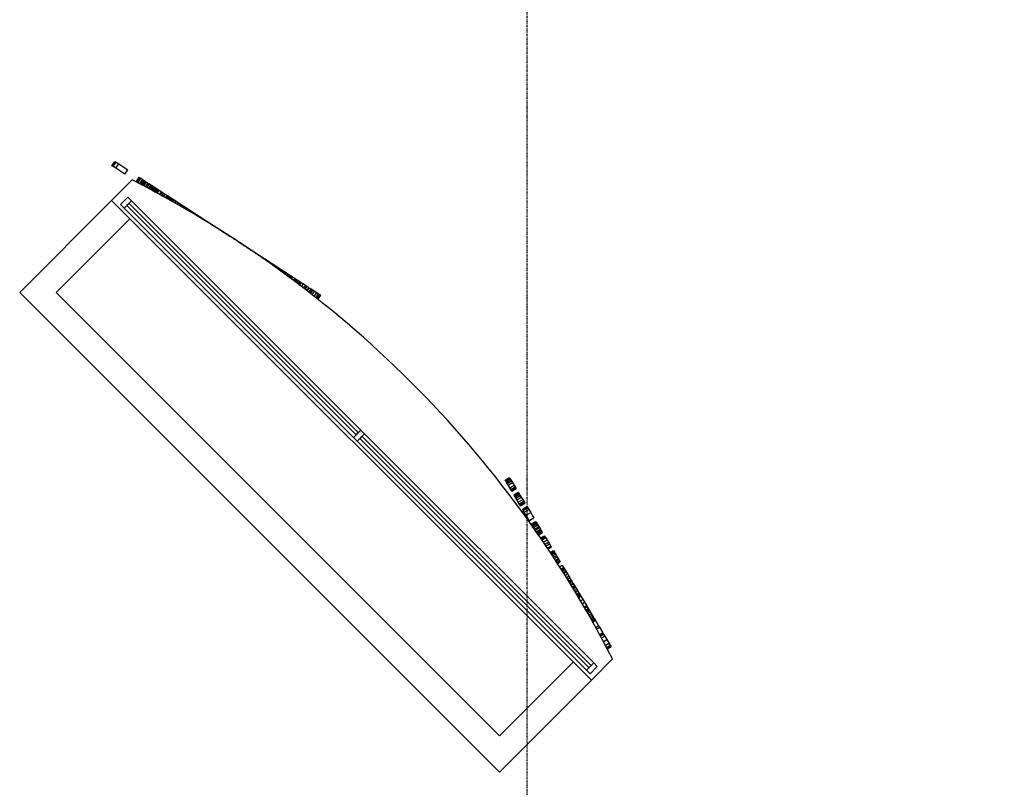
# Model space of a CAD drawing. Extents: x -88575 to 105194, y -28602 to 50262.
# Drawn here: x 24693 to 28520, y 16687 to 19671 of the extents above; entities that cross this region are included whole.
import ezdxf

# ---------------------------------------------------------------- set-up
doc = ezdxf.new("R2010")
doc.units = 0
doc.linetypes.add('X-2949-F-AWN$0$EDG-1DOT-2', pattern=[5, 2, -1.4, 0.2, -1.4])
for name, color, linetype in [('NOT-HATCH', 72, 'CONTINUOUS'), ('X-2949-F$0$A-GENM', 11, 'CONTINUOUS'), ('X-2949-F$0$A-GLAZ-CURT', 11, 'CONTINUOUS'), ('X-2949-F$0$A-GLAZ-CWMG', 11, 'CONTINUOUS'), ('X-2949-F$0$Q-CASE', 11, 'CONTINUOUS'), ('X-2949-F-AWN$0$A-GENM', 11, 'CONTINUOUS'), ('X-2949-F-AWN$0$A-GLAZ-CWMG', 11, 'CONTINUOUS'), ('X-2949-F-AWN$0$Q-CASE', 11, 'CONTINUOUS'), ('X-2949-F-AWN$0$S-GRID', 133, 'X-2949-F-AWN$0$EDG-1DOT-2'), ('X-XREF', 7, 'CONTINUOUS')]:
    doc.layers.add(name, color=color, linetype=linetype)

# ---------------------------------------------------------------- blocks, each defined once
blk = doc.blocks.new('X-2949-F')
at = {"layer": 'X-2949-F$0$A-GENM'}
for p, q in [((25201.6, 19009.6), (25211, 19024.1)), ((25205.2, 19007.7), (25214.4, 19021.9)), ((25207.5, 19006.4), (25216.6, 19020.5)), ((25211, 19024.1), (25214.4, 19021.9)), ((25214.4, 19021.9), (25216.6, 19020.5)), ((25216.6, 19020.5), (25221.4, 19017.4)), ((25212.5, 19003.7), (25221.4, 19017.4)), ((25215.8, 19001.9), (25224.5, 19015.3)), ((25221.4, 19017.4), (25224.5, 19015.3)), ((25224.5, 19015.3), (25233.8, 19009.3)), ((25225.6, 18996.7), (25233.8, 19009.3)), ((25233.8, 19009.3), (25247.4, 19000.5)), ((25239.9, 18988.9), (25247.4, 19000.5)), ((25247.4, 19000.5), (25257.9, 18993.7)), ((25250.9, 18982.9), (25257.9, 18993.7)), ((25257.9, 18993.7), (25266.3, 18988.3)), ((25259.7, 18978.2), (25266.3, 18988.3)), ((25265.5, 18975.1), (25271.7, 18984.7)), ((25266.3, 18988.3), (25271.7, 18984.7)), ((25273.6, 18983.5), (25267.4, 18974)), ((25271.7, 18984.7), (25273.6, 18983.5)), ((25273.6, 18983.5), (25277.3, 18981.1)), ((25271.3, 18971.9), (25277.3, 18981.1)), ((25273.7, 18970.6), (25279.6, 18979.6)), ((25277.3, 18981.1), (25279.6, 18979.6)), ((25277.3, 18968.7), (25283, 18977.4)), ((25279.6, 18979.6), (25283, 18977.4)), ((25279.6, 18967.4), (25285.2, 18975.9)), ((25283, 18977.4), (25285.2, 18975.9)), ((25285.2, 18975.9), (25291.2, 18972.1)), ((25285.9, 18964), (25291.2, 18972.1)), ((25291.2, 18972.1), (25302.1, 18964.9)), ((25297.5, 18957.7), (25302.1, 18964.9)), ((25302.1, 18964.9), (25325.7, 18949.6)), ((25322.3, 18944.3), (25325.7, 18949.6)), ((25325.7, 18949.6), (25331.6, 18945.8)), ((25328.4, 18940.9), (25331.6, 18945.8)), ((25330.3, 18939.7), (25333.4, 18944.6)), ((25331.6, 18945.8), (25333.4, 18944.6)), ((25333.4, 18944.6), (25376.2, 18916.8)), ((25373.8, 18913.1), (25376.2, 18916.8)), ((25376.2, 18916.8), (25382.2, 18912.9)), ((25380.1, 18909.7), (25382.2, 18912.9)), ((25381.3, 18909.7), (25383.1, 18912.4)), ((25383.1, 18912.4), (25385.8, 18910.6)), ((25383.5, 18907.2), (25385.8, 18910.6)), ((25385.8, 18910.6), (25393, 18905.9)), ((25390.9, 18902.7), (25393, 18905.9)), ((25393, 18905.9), (25403.8, 18898.9)), ((25401.9, 18895.9), (25403.8, 18898.9)), ((25403.8, 18898.9), (25414, 18892.3)), ((25412.2, 18889.6), (25414, 18892.3)), ((25414, 18892.3), (25420.9, 18887.8)), ((25419.3, 18885.3), (25420.9, 18887.8)), ((25420.9, 18887.8), (25423.3, 18886.3)), ((25421.7, 18883.8), (25423.3, 18886.3)), ((25423.3, 18886.3), (25425, 18885.2)), ((25425, 18885.2), (25423.5, 18882.8)), ((25425, 18885.2), (25426.5, 18884.2)), ((25425, 18881.8), (25426.5, 18884.2)), ((25426.5, 18884.2), (25436.1, 18877.9)), ((25434.8, 18875.9), (25436.1, 18877.9)), ((25436.1, 18877.9), (25443, 18873.5)), ((25441.8, 18871.6), (25443, 18873.5)), ((25443, 18873.5), (25450.1, 18868.9)), ((25449, 18867.2), (25450.1, 18868.9)), ((25450.1, 18868.9), (25453.2, 18866.8)), ((25452.2, 18865.2), (25453.2, 18866.8)), ((25453.2, 18866.8), (25455, 18865.7)), ((25453.9, 18864.2), (25455, 18865.7)), ((25455, 18865.7), (25457.1, 18864.3)), ((25456.2, 18862.8), (25457.1, 18864.3)), ((25457.1, 18864.3), (25463.2, 18860.4)), ((25462.3, 18859), (25463.2, 18860.4)), ((25463.2, 18860.4), (25473.4, 18853.7)), ((25473.4, 18853.7), (25494.3, 18840.1)), ((25494.3, 18840.1), (25511.6, 18828.9)), ((25523.3, 18821.4), (25526.3, 18819.4)), ((25526.3, 18819.4), (25531, 18816.3)), ((25535.7, 18813.3), (25538.9, 18811.2)), ((25538.9, 18811.2), (25548.1, 18805.2)), ((25548.1, 18805.2), (25561.7, 18796.4)), ((25561.7, 18796.4), (25572.2, 18789.6)), ((25571.4, 18788.3), (25572.2, 18789.6)), ((25572.2, 18789.6), (25580.6, 18784.1)), ((25579.6, 18782.7), (25580.6, 18784.1)), ((25580.6, 18784.1), (25586, 18780.6)), ((25585, 18779), (25586, 18780.6)), ((25586, 18780.6), (25587.9, 18779.4)), ((25587.9, 18779.4), (25586.8, 18777.8)), ((25587.9, 18779.4), (25590.8, 18777.5)), ((25589.7, 18775.8), (25590.8, 18777.5)), ((25590.8, 18777.5), (25592.6, 18776.3)), ((25592.6, 18776.3), (25591.5, 18774.6)), ((25597.8, 18770.3), (25599, 18772.2)), ((25599, 18772.2), (25605.8, 18767.7)), ((25605.8, 18767.7), (25604.5, 18765.7)), ((25605.8, 18767.7), (25612, 18763.7)), ((25610.6, 18761.5), (25612, 18763.7)), ((25612, 18763.7), (25614.4, 18762.2)), ((25612.9, 18759.9), (25614.4, 18762.2)), ((25614.4, 18762.2), (25657.2, 18734.4)), ((25655, 18731), (25657.2, 18734.4)), ((25657.2, 18734.4), (25661.6, 18731.5)), ((25659.3, 18728.1), (25661.6, 18731.5)), ((25660.1, 18727.6), (25662.3, 18731)), ((25660.9, 18727), (25663.2, 18730.5)), ((25663.2, 18730.5), (25670.9, 18725.5)), ((25668.5, 18721.8), (25670.9, 18725.5)), ((25670.9, 18725.5), (25684.6, 18716.6)), ((25682, 18712.5), (25684.6, 18716.6)), ((25684.6, 18716.6), (25697.8, 18708)), ((25694.9, 18703.7), (25697.8, 18708)), ((25697.8, 18708), (25707, 18702)), ((25703.9, 18697.3), (25707, 18702)), ((25707, 18702), (25710.2, 18699.9)), ((25707, 18695), (25710.2, 18699.9)), ((25715.9, 18688.1), (25719.6, 18693.8)), ((25719.6, 18693.8), (25726.5, 18689.4)), ((25722.5, 18683.1), (25726.5, 18689.4)), ((25726.5, 18689.4), (25755.1, 18670.8)), ((25749.6, 18662.4), (25755.1, 18670.8)), ((25755.1, 18670.8), (25762.4, 18666)), ((25762.4, 18666), (25756.6, 18657)), ((25768, 18648.3), (25774.4, 18658.3)), ((25774.4, 18658.3), (25781.3, 18653.8)), ((25774.5, 18643.3), (25781.3, 18653.8)), ((25777.7, 18640.8), (25784.7, 18651.6)), ((25781.3, 18653.8), (25784.7, 18651.6)), ((25784.7, 18651.6), (25796.3, 18644)), ((25788.8, 18632.4), (25796.3, 18644)), ((25796.3, 18644), (25804.4, 18638.8)), ((25796.4, 18626.6), (25804.4, 18638.8)), ((25804.4, 18638.8), (25809, 18635.8)), ((25800.8, 18623.2), (25809, 18635.8)), ((25802.1, 18622.2), (25810.3, 18634.9)), ((25808.6, 18617.2), (25817.2, 18630.5)), ((25809, 18635.8), (25810.3, 18634.9)), ((25810.3, 18634.9), (25817.2, 18630.5)), ((25817.5, 18610.4), (25826.6, 18624.4)), ((25826.6, 18624.4), (25863.4, 18600.5)), ((25852.5, 18583.7), (25863.4, 18600.5)), ((26797.4, 17533.7), (26808, 17540.1)), ((26797.9, 17532.9), (26808.5, 17539.3)), ((26800.5, 17528.7), (26811.1, 17535.1)), ((26805.1, 17521.1), (26815.7, 17527.4)), ((26808.5, 17539.3), (26811.1, 17535.1)), ((26811.1, 17535.1), (26815.7, 17527.4)), ((26815.7, 17527.4), (26822.3, 17516.4)), ((26811.8, 17510.2), (26822.3, 17516.4)), ((26820.8, 17495.5), (26831.1, 17501.7)), ((26822.3, 17516.4), (26831.1, 17501.7)), ((26826.8, 17485.8), (26837, 17491.9)), ((26831.1, 17501.7), (26837, 17491.9)), ((26837, 17491.9), (26839, 17488.5)), ((26828.9, 17482.4), (26839, 17488.5)), ((26834.8, 17472.8), (26844.8, 17478.9)), ((26839.1, 17465.9), (26849, 17471.9)), ((26844.8, 17478.9), (26849, 17471.9)), ((26849, 17471.9), (26866.6, 17442.6)), ((26856.9, 17436.8), (26866.6, 17442.6)), ((26861.5, 17429.4), (26871.1, 17435.2)), ((26863.1, 17428), (26872.2, 17433.4)), ((26863.1, 17426.8), (26872.7, 17432.5)), ((26866.6, 17442.6), (26871.1, 17435.2)), ((26872.7, 17432.5), (26896.8, 17392.3)), ((26887.7, 17386.8), (26896.8, 17392.3)), ((26889.7, 17383.5), (26898.8, 17389)), ((26893.3, 17377.1), (26902.6, 17382.7)), ((26896.8, 17392.3), (26898.8, 17389)), ((26898.8, 17389), (26902.6, 17382.7)), ((26902.6, 17382.7), (26925.2, 17345.1)), ((26914.3, 17338.5), (26925.2, 17345.1)), ((26916, 17335.3), (26927.1, 17342)), ((26918.5, 17330.9), (26929.7, 17337.6)), ((26927.1, 17342), (26929.7, 17337.6)), ((26929.7, 17337.6), (26943.1, 17315.3)), ((26931, 17307.9), (26943.1, 17315.3)), ((26934.3, 17301.8), (26946.7, 17309.3)), ((26943.1, 17315.3), (26946.7, 17309.3)), ((26946.7, 17309.3), (26960.1, 17287)), ((26960.1, 17287), (26946.8, 17278.9)), ((26947, 17278.4), (26960.4, 17286.5)), ((26947.5, 17277.6), (26960.9, 17285.7)), ((26948.5, 17275.7), (26962, 17283.9)), ((26949, 17274.8), (26962.5, 17283)), ((26953.4, 17266.7), (26967.3, 17275.1)), ((26960.9, 17285.7), (26962, 17283.9)), ((26961.2, 17252.4), (26975.7, 17261.1)), ((26962.5, 17283), (26967.3, 17275.1)), ((26967.3, 17275.1), (26975.7, 17261.1)), ((26975.7, 17261.1), (26983.8, 17247.6)), ((26968.7, 17238.6), (26983.8, 17247.6)), ((26974, 17228.9), (26989.4, 17238.2)), ((26975.9, 17225.5), (26991.4, 17234.9)), ((26983.8, 17247.6), (26989.4, 17238.2)), ((26989.4, 17238.2), (26991.4, 17234.9))]:
    blk.add_line(p, q, dxfattribs=at)
at = {"layer": 'X-2949-F$0$A-GLAZ-CURT'}
for p, q in [((25118, 18956.9), (25109.5, 18948.4)), ((25109.5, 18948.4), (26000.5, 18057.5)), ((26009, 18066), (25118, 18956.9)), ((26000.5, 18057.5), (26009, 18066)), ((26023.1, 18051.8), (26014.6, 18043.3)), ((26014.6, 18043.3), (26905.6, 17152.4)), ((26914.1, 17160.9), (26023.1, 18051.8)), ((26905.6, 17152.4), (26914.1, 17160.9))]:
    blk.add_line(p, q, dxfattribs=at)
at = {"layer": 'X-2949-F$0$A-GLAZ-CWMG', "extrusion": (0, 0, -1)}
for p, q in [((25113.8, 18981), (25085.5, 18952.7)), ((25085.5, 18952.7), (25099.6, 18938.5)), ((25099.6, 18938.5), (25127.9, 18966.8)), ((25127.9, 18966.8), (25113.8, 18981)), ((26018.9, 18075.9), (25990.6, 18047.6)), ((26033, 18061.7), (26018.9, 18075.9)), ((25990.6, 18047.6), (26004.7, 18033.4)), ((26004.7, 18033.4), (26033, 18061.7))]:
    blk.add_line(p, q, dxfattribs=at)
at = {"layer": 'X-2949-F$0$A-GLAZ-CWMG'}
for p, q in [((25127.9, 18966.8), (26018.9, 18075.9)), ((25099.6, 18938.5), (25990.6, 18047.6)), ((26004.7, 18033.4), (26895.7, 17142.5)), ((26033, 18061.7), (26924, 17170.8)), ((26924, 17170.8), (26895.7, 17142.5)), ((26909.8, 17128.3), (26938.1, 17156.6)), ((26938.1, 17156.6), (26924, 17170.8)), ((26895.7, 17142.5), (26909.8, 17128.3))]:
    blk.add_line(p, q, dxfattribs=at)
at = {"layer": 'X-2949-F$0$Q-CASE'}
for p, q in [((25130.1, 19048.3), (25050.2, 18968.4)), ((24693.1, 18611.3), (25050.2, 18968.4)), ((25050.2, 18968.4), (26915, 17103.5)), ((24834.5, 18611.3), (25120.9, 18897.7)), ((26557.9, 16746.4), (24693.1, 18611.3)), ((26557.9, 16887.8), (24834.5, 18611.3)), ((26915, 17103.5), (26997.4, 17185.9)), ((26844.3, 17174.2), (26557.9, 16887.8)), ((26915, 17103.5), (26557.9, 16746.4))]:
    blk.add_line(p, q, dxfattribs=at)
blk.add_arc((23197.2, 15243), 4268.1, 27.079, 63.0714, dxfattribs=at)
blk = doc.blocks.new('X-2949-F-AWN')
at = {"layer": 'X-2949-F-AWN$0$A-GENM'}
for p, q in [((-8150.6, -2177.3), (-8139.7, -2160.5)), ((-8145.1, -2180.9), (-8150.6, -2177.3)), ((-8145.1, -2180.9), (-8134.2, -2164.1)), ((-8135.1, -2187.3), (-8145.1, -2180.9)), ((-8139.7, -2160.5), (-8134.2, -2164.1)), ((-8135.1, -2187.3), (-8124.2, -2170.6)), ((-8134.2, -2164.1), (-8124.2, -2170.6)), ((-8124.2, -2170.6), (-8089.2, -2193.3)), ((-8100.1, -2210), (-8135.1, -2187.3)), ((-8100.1, -2210), (-8089.2, -2193.3)), ((-8055, -2239.3), (-8044.2, -2222.5)), ((-8052.9, -2240.7), (-8055, -2239.3)), ((-8052.9, -2240.7), (-8042, -2223.9)), ((-8049.5, -2242.9), (-8052.9, -2240.7)), ((-8049.5, -2242.9), (-8038.6, -2226.1)), ((-8048.8, -2243.4), (-8049.5, -2242.9)), ((-8048.8, -2243.4), (-8037.9, -2226.6)), ((-8041.7, -2248), (-8048.8, -2243.4)), ((-8044.2, -2222.5), (-8042, -2223.9)), ((-8042, -2223.9), (-8038.6, -2226.1)), ((-8041.7, -2248), (-8030.8, -2231.2)), ((-8039.5, -2249.4), (-8041.7, -2248)), ((-8039.5, -2249.4), (-8028.6, -2232.6)), ((-8037.4, -2250.8), (-8039.5, -2249.4)), ((-8038.6, -2226.1), (-8037.9, -2226.6)), ((-8037.9, -2226.6), (-8030.8, -2231.2)), ((-8037.4, -2250.8), (-8026.5, -2234)), ((-8035.3, -2252.1), (-8037.4, -2250.8)), ((-8035.3, -2252.1), (-8024.4, -2235.4)), ((-8031, -2254.9), (-8035.3, -2252.1)), ((-8031, -2254.9), (-8020.1, -2238.2)), ((-8030.8, -2231.2), (-8028.6, -2232.6)), ((-8028.6, -2232.6), (-8026.5, -2234)), ((-8026.5, -2234), (-8024.4, -2235.4)), ((-8026.5, -2257.4), (-8015.8, -2241)), ((-8024.4, -2235.4), (-8020.1, -2238.2)), ((-8020.1, -2238.2), (-8015.8, -2241)), ((-8019.8, -2261.1), (-8009.4, -2245.1)), ((-8015.8, -2241), (-8009.4, -2245.1)), ((-8015.2, -2263.5), (-8005.1, -2247.9)), ((-8009.4, -2245.1), (-8005.1, -2247.9)), ((-8008.3, -2266.8), (-7998.7, -2252.1)), ((-8005.1, -2247.9), (-7998.7, -2252.1)), ((-8004, -2269.6), (-7994.4, -2254.8)), ((-7999.4, -2272.1), (-7990.1, -2257.7)), ((-7998.7, -2252.1), (-7994.4, -2254.8)), ((-7994.4, -2254.8), (-7990.1, -2257.7)), ((-7990.1, -2257.7), (-7988, -2259)), ((-7997.3, -2273.2), (-7988, -2259)), ((-7995, -2274.5), (-7985.8, -2260.4)), ((-7993.5, -2275.3), (-7984.4, -2261.3)), ((-7992, -2276.1), (-7983, -2262.3)), ((-7989.7, -2277.3), (-7980.9, -2263.6)), ((-7988, -2259), (-7985.8, -2260.4)), ((-7987.5, -2278.5), (-7978.7, -2265)), ((-7985.8, -2260.4), (-7984.4, -2261.3)), ((-7984.4, -2261.3), (-7983, -2262.3)), ((-7983, -2262.3), (-7980.9, -2263.6)), ((-7983, -2281), (-7974.5, -2267.8)), ((-7981.5, -2281.8), (-7973, -2268.7)), ((-7980.9, -2263.6), (-7978.7, -2265)), ((-7979.3, -2283), (-7970.9, -2270.1)), ((-7978.7, -2265), (-7974.5, -2267.8)), ((-7974.7, -2285.5), (-7966.5, -2273)), ((-7974.5, -2267.8), (-7973, -2268.7)), ((-7973, -2268.7), (-7970.9, -2270.1)), ((-7970.9, -2270.1), (-7966.5, -2273)), ((-7966.5, -2273), (-7958, -2278.5)), ((-7965.7, -2290.3), (-7958, -2278.5)), ((-7958, -2278.5), (-7949.5, -2284)), ((-7956.8, -2295.2), (-7949.5, -2284)), ((-7950.1, -2298.8), (-7943.1, -2288.1)), ((-7949.5, -2284), (-7943.1, -2288.1)), ((-7943.1, -2288.1), (-7934.7, -2293.6)), ((-7941.2, -2303.6), (-7934.7, -2293.6)), ((-7937.5, -2305.6), (-7931.2, -2295.9)), ((-7937.3, -2305.7), (-7931, -2296)), ((-7934.7, -2293.6), (-7931.2, -2295.9)), ((-7931.2, -2295.9), (-7931.3, -2295.8)), ((-7937.1, -2305.8), (-7930.8, -2296.2)), ((-7934.9, -2307), (-7928.7, -2297.5)), ((-7933.5, -2307.8), (-7927.4, -2298.4)), ((-7931.2, -2309), (-7925.2, -2299.8)), ((-7930.8, -2296.2), (-7928.7, -2297.5)), ((-7929, -2310.2), (-7923.1, -2301.1)), ((-7928.7, -2297.5), (-7927.4, -2298.4)), ((-7927.4, -2298.4), (-7925.2, -2299.8)), ((-7925.2, -2299.8), (-7923.1, -2301.1)), ((-7924.5, -2312.6), (-7918.8, -2303.9)), ((-7923.1, -2301.1), (-7918.8, -2303.9)), ((-7923.1, -2313.4), (-7917.5, -2304.8)), ((-7922.3, -2313.8), (-7916.8, -2305.2)), ((-7918.8, -2303.9), (-7917.5, -2304.8)), ((-7918, -2316.2), (-7912.7, -2307.9)), ((-7917.5, -2304.8), (-7916.8, -2305.2)), ((-7916.8, -2305.2), (-7912.7, -2307.9)), ((-7912.7, -2307.9), (-7906.5, -2311.9)), ((-7911.5, -2319.7), (-7906.5, -2311.9)), ((-7906.5, -2311.9), (-7891.9, -2321.4)), ((-7896.2, -2328), (-7891.9, -2321.4)), ((-7891.9, -2321.4), (-7885.8, -2325.4)), ((-7889.7, -2331.5), (-7885.8, -2325.4)), ((-7885.8, -2325.4), (-7881.2, -2328.3)), ((-7885, -2334), (-7881.2, -2328.3)), ((-7882.7, -2335.3), (-7879.1, -2329.7)), ((-7881.2, -2328.3), (-7879.1, -2329.7)), ((-7880.9, -2336.3), (-7877.4, -2330.9)), ((-7879.1, -2329.7), (-7877.4, -2330.9)), ((-7878, -2337.6), (-7874.7, -2332.6)), ((-7877.8, -2337.6), (-7874.6, -2332.6)), ((-7877.4, -2330.9), (-7874.7, -2332.6)), ((-7875, -2339.5), (-7871.8, -2334.5)), ((-7872.8, -2340.8), (-7869.6, -2335.9)), ((-7871.8, -2334.5), (-7869.6, -2335.9)), ((-7869.6, -2335.9), (-7865.3, -2338.7)), ((-7868.4, -2343.5), (-7865.3, -2338.7)), ((-7866.4, -2344.7), (-7863.3, -2340)), ((-7865.3, -2338.7), (-7863.3, -2340)), ((-7863.3, -2340), (-7857.9, -2343.5)), ((-7860.9, -2348.1), (-7857.9, -2343.5)), ((-7859, -2349.3), (-7856, -2344.7)), ((-7857.9, -2343.5), (-7856, -2344.7)), ((-7856, -2344.7), (-7845.5, -2351.5)), ((-7848.3, -2355.8), (-7845.5, -2351.5)), ((-7845.5, -2351.5), (-7837, -2357)), ((-7839.6, -2361.1), (-7837, -2357)), ((-7837, -2357), (-7830.6, -2361.2)), ((-7833.1, -2365.1), (-7830.6, -2361.2)), ((-7830.6, -2361.2), (-7826.2, -2364.1)), ((-7826.3, -2369.2), (-7824, -2365.5)), ((-7826.2, -2364.1), (-7824, -2365.5)), ((-7824, -2365.5), (-7821.6, -2367.1)), ((-7823.9, -2370.7), (-7821.6, -2367.1)), ((-7821.6, -2367.1), (-7818.9, -2368.8)), ((-7821.2, -2372.4), (-7818.9, -2368.8)), ((-7818.9, -2368.8), (-7815.7, -2370.9)), ((-7817.9, -2374.3), (-7815.7, -2370.9)), ((-7815.7, -2370.9), (-7807.2, -2376.4)), ((-7809.3, -2379.6), (-7807.2, -2376.4)), ((-7808, -2380.4), (-7805.9, -2377.3)), ((-7807.5, -2380.7), (-7805.5, -2377.5)), ((-7807.2, -2376.4), (-7805.9, -2377.3)), ((-7805.5, -2377.5), (-7797.2, -2382.9)), ((-7799.1, -2385.9), (-7797.2, -2382.9)), ((-7797.2, -2382.9), (-7788.9, -2388.3)), ((-7790.7, -2391), (-7788.9, -2388.3)), ((-7788.9, -2388.3), (-7780.6, -2393.7)), ((-7782.2, -2396.1), (-7780.6, -2393.7)), ((-7780.6, -2393.7), (-7772.4, -2399)), ((-7773.8, -2401.3), (-7772.4, -2399)), ((-7772.4, -2399), (-7763.6, -2404.8)), ((-7764.9, -2406.8), (-7763.6, -2404.8)), ((-7763.6, -2404.8), (-7762.3, -2405.6)), ((-7763.5, -2407.6), (-7762.3, -2405.6)), ((-7762.3, -2405.6), (-7758, -2408.4)), ((-7759.2, -2410.2), (-7758, -2408.4)), ((-7758, -2408.4), (-7751.6, -2412.5)), ((-7752.7, -2414.2), (-7751.6, -2412.5)), ((-7751.6, -2412.5), (-7750.5, -2413.2)), ((-7751.6, -2414.9), (-7750.5, -2413.2)), ((-7750.5, -2413.2), (-7748.4, -2414.6)), ((-7749.4, -2416.2), (-7748.4, -2414.6)), ((-7748.4, -2414.6), (-7746.4, -2415.9)), ((-7747.4, -2417.4), (-7746.4, -2415.9)), ((-7746.4, -2415.9), (-7742, -2418.8)), ((-7742.9, -2420.2), (-7742, -2418.8)), ((-7742, -2418.8), (-7735.6, -2422.9)), ((-7736.4, -2424.2), (-7735.6, -2422.9)), ((-7735.6, -2422.9), (-7725, -2429.8)), ((-7725.7, -2430.7), (-7725, -2429.8)), ((-7725, -2429.8), (-7716.6, -2435.3)), ((-7717, -2435.8), (-7716.6, -2435.3)), ((-7716.6, -2435.3), (-7712.3, -2438)), ((-7712.7, -2438.6), (-7712.3, -2438)), ((-7712.3, -2438), (-7708.8, -2440.3)), ((-7708.8, -2440.3), (-7708, -2440.8)), ((-7708, -2440.8), (-7706.6, -2441.7)), ((-7706.6, -2441.7), (-7702.3, -2444.5)), ((-7702.3, -2444.5), (-7695.9, -2448.7)), ((-7695.9, -2448.7), (-7691.6, -2451.5)), ((-7691.6, -2451.5), (-7690.5, -2452.2)), ((-7678.8, -2459.8), (-7676.6, -2461.2)), ((-7676.6, -2461.2), (-7674.5, -2462.6)), ((-7674.5, -2462.6), (-7672.4, -2464)), ((-7665.1, -2468.7), (-7663, -2470.1)), ((-7663, -2470.1), (-7660.8, -2471.5)), ((-7660.8, -2471.5), (-7659.3, -2472.5)), ((-7658.9, -2472.7), (-7650.5, -2478.2)), ((-7651, -2478.9), (-7650.5, -2478.2)), ((-7650.5, -2478.2), (-7642.3, -2483.5)), ((-7642.9, -2484.4), (-7642.3, -2483.5)), ((-7642.3, -2483.5), (-7634, -2488.9)), ((-7634.8, -2490), (-7634, -2488.9)), ((-7634, -2488.9), (-7625.8, -2494.2)), ((-7626.6, -2495.6), (-7625.8, -2494.2)), ((-7625.8, -2494.2), (-7617, -2500)), ((-7618, -2501.5), (-7617, -2500)), ((-7610.6, -2506.6), (-7609.5, -2504.8)), ((-7609.5, -2504.8), (-7607.3, -2506.2)), ((-7608.5, -2508), (-7607.3, -2506.2)), ((-7607.3, -2506.2), (-7604, -2508.4)), ((-7605.2, -2510.2), (-7604, -2508.4)), ((-7604.5, -2510.7), (-7603.3, -2508.8)), ((-7604, -2508.4), (-7603.3, -2508.8)), ((-7603.3, -2508.8), (-7599.2, -2511.5)), ((-7600.5, -2513.5), (-7599.2, -2511.5)), ((-7599.2, -2511.5), (-7593, -2515.5)), ((-7594.4, -2517.6), (-7593, -2515.5)), ((-7593, -2515.5), (-7578.5, -2525)), ((-7580.1, -2527.5), (-7578.5, -2525)), ((-7578.5, -2525), (-7572.3, -2529)), ((-7574, -2531.6), (-7572.3, -2529)), ((-7572.3, -2529), (-7567.8, -2531.9)), ((-7569.2, -2534.1), (-7567.8, -2531.9)), ((-7567.8, -2531.9), (-7565.6, -2533.3)), ((-7567.5, -2536.1), (-7565.6, -2533.3)), ((-7565.7, -2537.3), (-7563.9, -2534.4)), ((-7565.6, -2533.3), (-7563.9, -2534.4)), ((-7563.9, -2534.4), (-7561.3, -2536.1)), ((-7563.2, -2539.1), (-7561.3, -2536.1)), ((-7563, -2539.1), (-7561.1, -2536.2)), ((-7557.4, -2543), (-7555.4, -2539.9)), ((-7555.4, -2539.9), (-7550, -2543.4)), ((-7552.1, -2546.6), (-7550, -2543.4)), ((-7550.5, -2547.8), (-7548.3, -2544.5)), ((-7550, -2543.4), (-7548.3, -2544.5)), ((-7549.6, -2548.3), (-7547.5, -2545)), ((-7548.3, -2544.5), (-7547.5, -2545)), ((-7547.5, -2545), (-7543.6, -2547.6)), ((-7545.8, -2550.9), (-7543.6, -2547.6)), ((-7543.6, -2547.6), (-7539.9, -2550)), ((-7542.1, -2553.5), (-7539.9, -2550)), ((-7539.9, -2550), (-7535.5, -2552.8)), ((-7537.9, -2556.4), (-7535.5, -2552.8)), ((-7535.5, -2552.8), (-7529.1, -2557)), ((-7531.6, -2560.7), (-7529.1, -2557)), ((-7529.1, -2557), (-7524.8, -2559.8)), ((-7527.3, -2563.6), (-7524.8, -2559.8)), ((-7524.8, -2559.8), (-7518.4, -2564)), ((-7521, -2568), (-7518.4, -2564)), ((-7518.4, -2564), (-7514.1, -2566.8)), ((-7516.8, -2570.9), (-7514.1, -2566.8)), ((-7514.1, -2566.8), (-7509.8, -2569.6)), ((-7512.5, -2573.8), (-7509.8, -2569.6)), ((-7509.8, -2569.6), (-7505.5, -2572.3)), ((-7508.3, -2576.6), (-7505.5, -2572.3)), ((-7495.9, -2585.6), (-7492.7, -2580.7)), ((-7493.8, -2587.1), (-7490.6, -2582)), ((-7492.7, -2580.7), (-7490.6, -2582)), ((-7491.9, -2588.6), (-7488.5, -2583.4)), ((-7490.6, -2582), (-7488.5, -2583.4)), ((-7488.5, -2583.4), (-7484.2, -2586.2)), ((-7487.8, -2591.7), (-7484.2, -2586.2)), ((-7484.2, -2586.2), (-7479.9, -2589)), ((-7483.7, -2594.9), (-7479.9, -2589)), ((-7479.9, -2589), (-7473.5, -2593.1)), ((-7477.6, -2599.5), (-7473.5, -2593.1)), ((-7473.5, -2593.1), (-7465, -2598.6)), ((-7469.6, -2605.7), (-7465, -2598.6)), ((-7465, -2598.6), (-7458.7, -2602.8)), ((-7463.5, -2610.3), (-7458.7, -2602.8)), ((-7459.5, -2613.4), (-7454.4, -2605.5)), ((-7458.7, -2602.8), (-7454.4, -2605.5)), ((-7456.1, -2616), (-7450.8, -2607.8)), ((-7456, -2616.1), (-7450.7, -2607.9)), ((-7454.4, -2605.5), (-7450.8, -2607.8)), ((-7443.7, -2625.5), (-7437.7, -2616.4)), ((-7443.1, -2625.9), (-7437.1, -2616.7)), ((-7439.2, -2628.9), (-7433, -2619.4)), ((-7437.1, -2616.7), (-7433, -2619.4)), ((-7433.3, -2633.4), (-7426.9, -2623.4)), ((-7433, -2619.4), (-7426.9, -2623.4)), ((-7426.9, -2623.4), (-7414.4, -2631.5)), ((-7421.5, -2642.5), (-7414.4, -2631.5)), ((-7414.4, -2631.5), (-7401.9, -2639.6)), ((-7401.9, -2639.6), (-7395.3, -2643.9)), ((-7403.3, -2656.4), (-7395.3, -2643.9)), ((-7402.4, -2657.1), (-7394.3, -2644.6)), ((-7395.3, -2643.9), (-7394.3, -2644.6)), ((-7392.1, -2664.9), (-7383.5, -2651.6)), ((-7384.5, -2670.8), (-7375.4, -2656.8)), ((-7383.5, -2651.6), (-7375.4, -2656.8)), ((-7382.8, -2672.1), (-7373.6, -2658)), ((-7378.6, -2675.3), (-7369.2, -2660.9)), ((-7375.4, -2656.8), (-7373.6, -2658)), ((-7373.6, -2658), (-7369.2, -2660.9)), ((-7372.4, -2680), (-7362.7, -2665.1)), ((-7369.2, -2660.9), (-7362.7, -2665.1)), ((-7364.2, -2686.3), (-7354, -2670.7)), ((-7362.7, -2665.1), (-7354, -2670.7)), ((-7358, -2691.1), (-7347.5, -2674.9)), ((-7354, -2670.7), (-7347.5, -2674.9)), ((-7353.9, -2694.2), (-7343.2, -2677.8)), ((-7347.5, -2674.9), (-7343.2, -2677.8)), ((-7343.2, -2677.8), (-7339.6, -2680.1)), ((-7350.5, -2696.8), (-7339.6, -2680.1)), ((-7350.4, -2696.9), (-7339.5, -2680.1)), ((-6622.4, -3399.8), (-6605.3, -3389.5)), ((-6621.1, -3401.9), (-6622.4, -3399.8)), ((-6621.1, -3401.9), (-6604, -3391.6)), ((-6619.8, -3404), (-6621.1, -3401.9)), ((-6619.8, -3404), (-6602.7, -3393.7)), ((-6617.3, -3408.4), (-6619.8, -3404)), ((-6617.3, -3408.4), (-6600.1, -3398.1)), ((-6614.6, -3412.7), (-6597.5, -3402.4)), ((-6605.3, -3389.5), (-6604, -3391.6)), ((-6604, -3391.6), (-6602.7, -3393.7)), ((-6602.7, -3393.7), (-6600.1, -3398.1)), ((-6600.1, -3398.1), (-6597.5, -3402.4)), ((-6597.5, -3402.4), (-6593.6, -3408.8)), ((-6614.6, -3412.7), (-6617.3, -3408.4)), ((-6610.8, -3419.1), (-6614.6, -3412.7)), ((-6610.8, -3419.1), (-6593.6, -3408.8)), ((-6604.4, -3429.8), (-6610.8, -3419.1)), ((-6604.4, -3429.8), (-6587.2, -3419.5)), ((-6600.5, -3436.3), (-6604.4, -3429.8)), ((-6600.5, -3436.3), (-6583.3, -3426)), ((-6597.8, -3440.7), (-6600.5, -3436.3)), ((-6597.8, -3440.7), (-6580.7, -3430.4)), ((-6597, -3442), (-6597.8, -3440.7)), ((-6597, -3442), (-6579.9, -3431.7)), ((-6596.5, -3442.9), (-6597, -3442)), ((-6596.5, -3442.9), (-6579.4, -3432.6)), ((-6593.6, -3408.8), (-6587.2, -3419.5)), ((-6587.2, -3419.5), (-6583.3, -3426)), ((-6583.3, -3426), (-6580.7, -3430.4)), ((-6580.7, -3430.4), (-6579.9, -3431.7)), ((-6579.9, -3431.7), (-6579.4, -3432.6)), ((-6588.2, -3456.6), (-6571.1, -3446.3)), ((-6586.9, -3458.8), (-6588.2, -3456.6)), ((-6586.9, -3458.8), (-6569.8, -3448.5)), ((-6585.7, -3460.9), (-6586.9, -3458.8)), ((-6585.7, -3460.9), (-6568.5, -3450.6)), ((-6583, -3465.3), (-6585.7, -3460.9)), ((-6583, -3465.3), (-6565.9, -3455)), ((-6580.4, -3469.7), (-6583, -3465.3)), ((-6580.4, -3469.7), (-6563.2, -3459.4)), ((-6576.5, -3476.2), (-6580.4, -3469.7)), ((-6576.5, -3476.2), (-6559.3, -3465.9)), ((-6571.3, -3484.9), (-6576.5, -3476.2)), ((-6571.3, -3484.9), (-6554.1, -3474.6)), ((-6571.1, -3446.3), (-6569.8, -3448.5)), ((-6569.8, -3448.5), (-6568.5, -3450.6)), ((-6568.5, -3450.6), (-6565.9, -3455)), ((-6567.4, -3491.4), (-6550.2, -3481.1)), ((-6565.9, -3455), (-6563.2, -3459.4)), ((-6563.2, -3459.4), (-6559.3, -3465.9)), ((-6559.3, -3465.9), (-6554.1, -3474.6)), ((-6554.1, -3474.6), (-6550.2, -3481.1)), ((-6550.2, -3481.1), (-6547.6, -3485.5)), ((-6567.4, -3491.4), (-6571.3, -3484.9)), ((-6564.7, -3495.8), (-6567.4, -3491.4)), ((-6564.7, -3495.8), (-6547.6, -3485.5)), ((-6562.6, -3499.4), (-6564.7, -3495.8)), ((-6562.6, -3499.4), (-6545.4, -3489.1)), ((-6562.5, -3499.5), (-6545.3, -3489.2)), ((-6554.5, -3512.8), (-6537.3, -3502.5)), ((-6554.1, -3513.4), (-6554.5, -3512.8)), ((-6554.1, -3513.4), (-6537, -3503.1)), ((-6551.6, -3517.6), (-6554.1, -3513.4)), ((-6551.6, -3517.6), (-6534.5, -3507.3)), ((-6547.8, -3523.9), (-6551.6, -3517.6)), ((-6547.8, -3523.9), (-6530.7, -3513.6)), ((-6547.6, -3485.5), (-6545.4, -3489.1)), ((-6537.3, -3502.5), (-6537, -3503.1)), ((-6537, -3503.1), (-6534.5, -3507.3)), ((-6534.5, -3507.3), (-6530.7, -3513.6)), ((-6530.7, -3513.6), (-6523, -3526.3)), ((-6540.2, -3536.6), (-6547.8, -3523.9)), ((-6540.2, -3536.6), (-6523, -3526.3)), ((-6532.5, -3549.4), (-6540.2, -3536.6)), ((-6528.4, -3556.2), (-6532.5, -3549.4)), ((-6528.4, -3556.2), (-6511.3, -3545.9)), ((-6527.8, -3557.2), (-6528.4, -3556.2)), ((-6527.8, -3557.2), (-6510.7, -3546.9)), ((-6523, -3526.3), (-6515.3, -3539.1)), ((-6515.3, -3539.1), (-6511.3, -3545.9)), ((-6511.3, -3545.9), (-6510.7, -3546.9)), ((-6519.9, -3570.3), (-6502.8, -3560)), ((-6518.6, -3572.5), (-6519.9, -3570.3)), ((-6518.6, -3572.5), (-6501.5, -3562.2)), ((-6517.3, -3574.6), (-6518.6, -3572.5)), ((-6517.3, -3574.6), (-6500.2, -3564.3)), ((-6514.7, -3579), (-6517.3, -3574.6)), ((-6514.7, -3579), (-6497.6, -3568.7)), ((-6512.1, -3583.4), (-6514.7, -3579)), ((-6512.1, -3583.4), (-6494.9, -3573.1)), ((-6508.1, -3590), (-6512.1, -3583.4)), ((-6508.1, -3590), (-6491, -3579.7)), ((-6505.5, -3594.4), (-6508.1, -3590)), ((-6505.5, -3594.4), (-6488.3, -3584.1)), ((-6501.5, -3600.9), (-6505.5, -3594.4)), ((-6502.8, -3560), (-6501.5, -3562.2)), ((-6501.5, -3562.2), (-6500.2, -3564.3)), ((-6501.5, -3600.9), (-6484.4, -3590.6)), ((-6500.2, -3564.3), (-6497.6, -3568.7)), ((-6498.9, -3605.3), (-6481.8, -3595)), ((-6497.6, -3568.7), (-6494.9, -3573.1)), ((-6494.9, -3573.1), (-6491, -3579.7)), ((-6491, -3579.7), (-6488.3, -3584.1)), ((-6488.3, -3584.1), (-6484.4, -3590.6)), ((-6484.4, -3590.6), (-6481.8, -3595)), ((-6481.8, -3595), (-6479.1, -3599.4)), ((-6498.9, -3605.3), (-6501.5, -3600.9)), ((-6496.3, -3609.7), (-6498.9, -3605.3)), ((-6496.3, -3609.7), (-6479.1, -3599.4)), ((-6495, -3611.8), (-6496.3, -3609.7)), ((-6495, -3611.8), (-6477.8, -3601.5)), ((-6493.7, -3614), (-6495, -3611.8)), ((-6493.7, -3614), (-6476.5, -3603.7)), ((-6485.5, -3626), (-6469.1, -3616.1)), ((-6485, -3626.7), (-6468.6, -3616.8)), ((-6483.6, -3628.8), (-6467.3, -3619)), ((-6480.6, -3633.1), (-6464.7, -3623.5)), ((-6479.1, -3599.4), (-6477.8, -3601.5)), ((-6477.8, -3601.5), (-6476.5, -3603.7)), ((-6474.8, -3641.5), (-6459.4, -3632.2)), ((-6469.1, -3616.1), (-6468.6, -3616.8)), ((-6468.6, -3616.8), (-6467.3, -3619)), ((-6467.3, -3619), (-6464.7, -3623.5)), ((-6464.7, -3623.5), (-6459.4, -3632.2)), ((-6459.4, -3632.2), (-6454.2, -3640.9)), ((-6469.1, -3649.8), (-6454.2, -3640.9)), ((-6464.8, -3656.1), (-6450.3, -3647.4)), ((-6459, -3664.4), (-6445.1, -3656)), ((-6456.7, -3667.9), (-6442.9, -3659.6)), ((-6456.6, -3668), (-6442.9, -3659.7)), ((-6456, -3668.8), (-6442.4, -3660.6)), ((-6454.2, -3640.9), (-6450.3, -3647.4)), ((-6450.3, -3647.4), (-6445.1, -3656)), ((-6447.8, -3680.7), (-6434.9, -3673)), ((-6447.2, -3681.5), (-6434.4, -3673.8)), ((-6445.1, -3656), (-6442.9, -3659.6)), ((-6442.9, -3659.7), (-6442.4, -3660.6)), ((-6434.9, -3673), (-6434.4, -3673.8)), ((-6434.4, -3673.8), (-6432, -3677.8)), ((-6444.6, -3685.4), (-6432, -3677.8)), ((-6442, -3689.1), (-6429.7, -3681.7)), ((-6439, -3693.5), (-6427, -3686.2)), ((-6434.6, -3699.9), (-6423, -3692.9)), ((-6432, -3677.8), (-6429.7, -3681.7)), ((-6431.6, -3704.2), (-6420.2, -3697.4)), ((-6429.7, -3681.7), (-6427, -3686.2)), ((-6427.3, -3710.7), (-6416.2, -3704.1)), ((-6427, -3686.2), (-6423, -3692.9)), ((-6424.6, -3715.1), (-6413.6, -3708.5)), ((-6423, -3692.9), (-6420.2, -3697.4)), ((-6420.2, -3697.4), (-6416.2, -3704.1)), ((-6416.2, -3704.1), (-6413.6, -3708.5)), ((-6413.6, -3708.5), (-6410.9, -3713)), ((-6421.8, -3719.6), (-6410.9, -3713)), ((-6419.1, -3724), (-6408.2, -3717.4)), ((-6411.1, -3737), (-6400.4, -3730.5)), ((-6410.9, -3713), (-6408.2, -3717.4)), ((-6405.9, -3745.4), (-6395.3, -3739)), ((-6400.8, -3753.8), (-6390.2, -3747.4)), ((-6400.4, -3730.5), (-6395.3, -3739)), ((-6395.3, -3739), (-6390.2, -3747.4)), ((-6390.2, -3747.4), (-6385.1, -3755.9)), ((-6395.6, -3762.2), (-6385.1, -3755.9)), ((-6390.4, -3770.6), (-6380, -3764.3)), ((-6385.1, -3755.9), (-6380, -3764.3)), ((-6385, -3779.5), (-6374.6, -3773.3)), ((-6384.8, -3779.8), (-6374.5, -3773.6)), ((-6384.5, -3780.3), (-6374.2, -3774.1)), ((-6380, -3764.3), (-6374.6, -3773.3)), ((-6376.7, -3793), (-6366.5, -3786.8)), ((-6376.4, -3793.5), (-6366.2, -3787.3)), ((-6366.2, -3787.3), (-6363.7, -3791.6)), ((-6373.8, -3797.7), (-6363.7, -3791.6)), ((-6368.6, -3806.2), (-6358.5, -3800.2)), ((-6363.7, -3791.6), (-6358.5, -3800.2)), ((-6360.6, -3819.1), (-6350.7, -3813.1)), ((-6359.5, -3821), (-6349.6, -3815)), ((-6358.7, -3822.3), (-6348.8, -3816.4)), ((-6358.5, -3800.2), (-6350.7, -3813.1)), ((-6354, -3829.9), (-6344.2, -3823.9)), ((-6350.7, -3813.1), (-6349.6, -3815)), ((-6349.6, -3815), (-6348.8, -3816.4)), ((-6348.8, -3816.4), (-6344.2, -3823.9)), ((-6344.2, -3823.9), (-6340.1, -3830.8)), ((-6349.8, -3836.7), (-6340.1, -3830.8)), ((-6349.6, -3837), (-6339.9, -3831.1)), ((-6342.3, -3849), (-6332.6, -3843.2)), ((-6341.6, -3850.1), (-6331.9, -3844.3)), ((-6341.3, -3850.5), (-6331.7, -3844.7)), ((-6337.4, -3856.9), (-6327.9, -3851.1)), ((-6332.6, -3843.2), (-6331.9, -3844.3)), ((-6331.7, -3844.7), (-6327.9, -3851.1)), ((-6329.6, -3869.6), (-6320.2, -3863.9)), ((-6327.9, -3851.1), (-6320.2, -3863.9)), ((-6320.2, -3863.9), (-6313.8, -3874.5)), ((-6323.2, -3880.1), (-6313.8, -3874.5)), ((-6315.1, -3893.1), (-6305.9, -3887.6)), ((-6314.9, -3893.5), (-6305.7, -3888)), ((-6313.8, -3874.5), (-6308.8, -3882.9)), ((-6308.8, -3882.9), (-6305.9, -3887.6)), ((-6298.3, -3900.4), (-6307.7, -3906)), ((-6307.3, -3906.8), (-6297.9, -3901.1)), ((-6306.1, -3909), (-6296.6, -3903.3)), ((-6298.3, -3900.4), (-6297.9, -3901.1)), ((-6297.9, -3901.1), (-6296.6, -3903.3)), ((-6296.6, -3903.3), (-6293.9, -3907.7)), ((-6303.6, -3913.5), (-6293.9, -3907.7)), ((-6301.2, -3918), (-6291.3, -3912)), ((-6297.5, -3924.7), (-6287.4, -3918.5)), ((-6293.9, -3907.7), (-6291.3, -3912)), ((-6293.9, -3931.4), (-6283.4, -3925.1)), ((-6291.3, -3912), (-6287.4, -3918.5)), ((-6290.3, -3938), (-6279.5, -3931.6)), ((-6287.4, -3918.5), (-6283.4, -3925.1)), ((-6285.4, -3946.9), (-6274.3, -3940.2)), ((-6283.4, -3925.1), (-6279.5, -3931.6)), ((-6279.5, -3931.6), (-6274.3, -3940.2)), ((-6274.3, -3940.2), (-6272.2, -3943.8)), ((-6283.4, -3950.6), (-6272.2, -3943.8)), ((-6283.3, -3950.7), (-6272.1, -3944)), ((-6282.9, -3951.6), (-6271.6, -3944.8)), ((-6272.1, -3944), (-6271.6, -3944.8)), ((-6234.9, -4005.9), (-6248.7, -4014.3)), ((-6234.9, -4005.9), (-6213.4, -4041.7)), ((-6228.8, -4050.9), (-6213.4, -4041.7))]:
    blk.add_line(p, q, dxfattribs=at)
at = {"layer": 'X-2949-F-AWN$0$A-GLAZ-CWMG', "extrusion": (0, 0, -1)}
for p, q in [((-8088.3, -2300.2), (-8116.6, -2328.5)), ((-8116.6, -2328.5), (-8102.4, -2342.6)), ((-8102.4, -2342.6), (-8074.1, -2314.3)), ((-8074.1, -2314.3), (-8088.3, -2300.2)), ((-7183.2, -3205.3), (-7211.5, -3233.6)), ((-7169.1, -3219.4), (-7183.2, -3205.3)), ((-7211.5, -3233.6), (-7197.3, -3247.7)), ((-7197.3, -3247.7), (-7169.1, -3219.4))]:
    blk.add_line(p, q, dxfattribs=at)
at = {"layer": 'X-2949-F-AWN$0$A-GLAZ-CWMG'}
for p, q in [((-8102.4, -2342.6), (-8074.1, -2314.3)), ((-8074.1, -2314.3), (-7183.2, -3205.3)), ((-7211.5, -3233.6), (-8102.4, -2342.6)), ((-7183.2, -3205.3), (-7211.5, -3233.6)), ((-7197.3, -3247.7), (-7169.1, -3219.4)), ((-6306.4, -4138.7), (-7197.3, -3247.7)), ((-7169.1, -3219.4), (-6278.1, -4110.4)), ((-6278.1, -4110.4), (-6306.4, -4138.7)), ((-6278.1, -4110.4), (-6306.4, -4138.7)), ((-6292.2, -4152.8), (-6264, -4124.5)), ((-6264, -4124.5), (-6278.1, -4110.4)), ((-6306.4, -4138.7), (-6292.2, -4152.8))]:
    blk.add_line(p, q, dxfattribs=at)
at = {"layer": 'X-2949-F-AWN$0$Q-CASE'}
for p, q in [((-8071.9, -2232.8), (-8151.9, -2312.8)), ((-8509, -2669.9), (-8151.9, -2312.8)), ((-8151.9, -2312.8), (-6287, -4177.6)), ((-8367.6, -2669.9), (-8081.2, -2383.5)), ((-6644.1, -4534.7), (-8509, -2669.9)), ((-6644.1, -4393.3), (-8367.6, -2669.9)), ((-6357.8, -4106.9), (-6644.1, -4393.3)), ((-6287, -4177.6), (-6204.6, -4095.2)), ((-6287, -4177.6), (-6644.1, -4534.7))]:
    blk.add_line(p, q, dxfattribs=at)
blk.add_arc((-10004.9, -6038.1), 4268.1, 27.079, 63.0714, dxfattribs=at)
at = {"layer": 'X-2949-F-AWN$0$S-GRID'}
blk.add_line((-6537.1, -7262.7), (-6537.1, 18936.7), dxfattribs=at)

msp = doc.modelspace()

# ---------------------------------------------------------------- hatches: boundary and pattern name
at = {"layer": 'NOT-HATCH'}
h = msp.add_hatch(dxfattribs=at)
h.set_pattern_fill('ANSI31', color=256, scale=100)
edge = h.paths.add_edge_path()
edge.add_line((31000, 15400), (31000, 13900))
edge.add_line((31000, 13900), (33000, 11900))
edge.add_line((33000, 11900), (33000, 9500))
edge.add_line((33000, 9500), (35800, 9500))
edge.add_line((35800, 9500), (35800, 38700))
edge.add_line((35800, 38700), (26400, 38700))
edge.add_line((26400, 38700), (26400, 25100))
edge.add_line((26400, 25100), (26400, 23425))
edge.add_line((26400, 23425), (31000, 18775))
edge.add_line((31000, 18775), (31000, 15375))

# ---------------------------------------------------------------- block references
at = {"layer": 'X-XREF'}
for name, p in [('X-2949-F', (0, 0)), ('X-2949-F-AWN', (33202.1, 21281.1))]:
    msp.add_blockref(name, p, dxfattribs=at)

doc.saveas('drawing.dxf')
